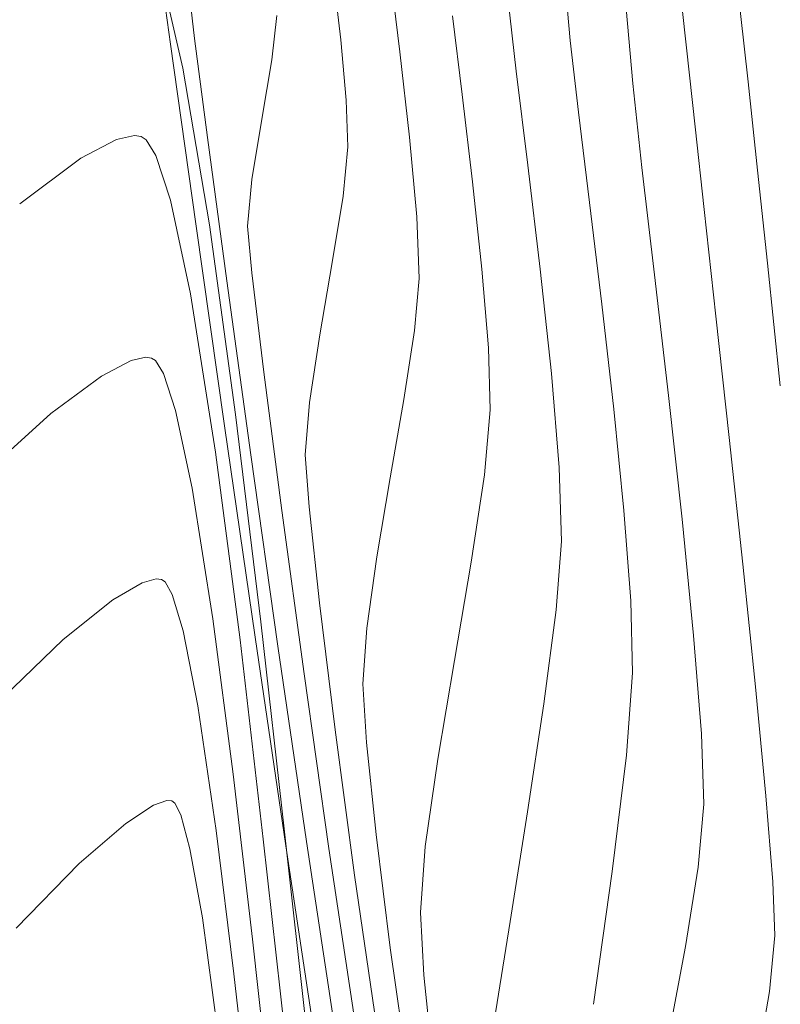
# Model space of a CAD drawing. Units: metres. Extents: x 0 to 754347, y 0 to 8565317.
# Drawn here: x 753377 to 753383, y 8564930 to 8564938 of the extents above; entities that cross this region are included whole.
import ezdxf

# ---------------------------------------------------------------- set-up
doc = ezdxf.new("R2010")
doc.units = ezdxf.units.M
doc.header["$LTSCALE"] = 12.7
doc.header["$MEASUREMENT"] = 0
doc.layers.add('CONT-MJR', color=86, linetype='Continuous', lineweight=15)
doc.layers.add('CONT-MNR', color=24, linetype='Continuous', lineweight=15)

msp = doc.modelspace()

# ---------------------------------------------------------------- linework, layer by layer
at = {"layer": 'CONT-MJR', "extrusion": (0.9935119781399933, 0.1137275221411145, 0), "elevation": 1722559.580195036}
msp.add_lwpolyline([(8423688.159402756, 1120), (8423688.476403948, 1120)], dxfattribs=at)
at = {"layer": 'CONT-MJR', "extrusion": (0.9934433472200852, 0.1143254821295464, 0), "elevation": 1727631.789536077}
msp.add_lwpolyline([(8422649.31972521, 1115), (8422649.890283769, 1115)], dxfattribs=at)
at = {"layer": 'CONT-MJR', "extrusion": (0.991654420790657, 0.1289244341711319, 0), "elevation": 1851320.7386449}
msp.add_lwpolyline([(8396328.505692186, 1120), (8396329.271583334, 1120)], dxfattribs=at)
at = {"layer": 'CONT-MJR'}
for points, elevation in [([(753380.9518872738, 8564936.547827134), (753380.863474865, 8564937.269929828)], 1115), ([(753378.641373796, 8564935.659777991), (753378.4930673294, 8564936.759779343)], 1120), ([(753381.1327690725, 8564934.948614422), (753381.0471096846, 8564935.74815134)], 1115), ([(753379.0341761218, 8564932.854480686), (753378.8261187066, 8564934.323327487)], 1120), ([(753381.2099066825, 8564933.66080518), (753381.1924924135, 8564934.226928376)], 1115), ([(753381.1685641172, 8564933.134999847), (753381.2099066825, 8564933.66080518)], 1115), ([(753378.1001491356, 8564933.37199923), (753377.9905741933, 8564933.342136199)], 1125), ([(753378.1407929145, 8564933.367403), (753378.1001491356, 8564933.37199923)], 1125), ([(753378.1676425367, 8564933.348429618), (753378.1407929145, 8564933.367403)], 1125), ([(753378.3059694915, 8564932.973312937), (753378.2222702274, 8564933.25137986)], 1125), ([(753378.4192721137, 8564932.397980697), (753378.3059694915, 8564932.973312937)], 1125), ([(753377.3858711141, 8564932.907313673), (753376.8443847977, 8564932.388527263)], 1125), ([(753380.9497188429, 8564931.583062997), (753381.0746579986, 8564932.411724187)], 1115), ([(753378.6961481826, 8564930.340448376), (753378.5602579928, 8564931.441623248)], 1125), ([(753379.4677247091, 8564929.935809605), (753379.2524201025, 8564931.357290441)], 1120), ([(753380.6928634832, 8564929.977923235), (753380.8152771656, 8564930.74110108)], 1115)]:
    msp.add_lwpolyline(points, dxfattribs=dict(at, elevation=elevation))
at = {"layer": 'CONT-MJR', "extrusion": (0.992984934235139, 0.1182409420718433, 0), "elevation": 1760822.101164433}
msp.add_lwpolyline([(8415771.675856927, 1115.000000000001), (8415772.481182134, 1115.000000000001)], dxfattribs=at)
at = {"layer": 'CONT-MJR', "extrusion": (0.9905802613332801, 0.1369333628334987, 0), "elevation": 1919107.453800918}
msp.add_lwpolyline([(8381092.184156134, 1120.000000000001), (8381093.533315365, 1120.000000000001)], dxfattribs=at)
at = {"layer": 'CONT-MJR', "extrusion": (0.9965932688037008, 0.08247336888447489, 0), "elevation": 1457193.605249973}
msp.add_lwpolyline([(8473621.913304195, 1115.000000000001), (8473622.637457237, 1115.000000000001)], dxfattribs=at)
at = {"layer": 'CONT-MJR', "extrusion": (-0.5045155584659532, 0.8634026009144213, 0), "elevation": 7014894.806608546}
msp.add_lwpolyline([(-4971610.644864946, 1125.000000000001), (-4971610.385138509, 1125.000000000001)], dxfattribs=at)
at = {"layer": 'CONT-MJR', "extrusion": (0.8714327629454598, 0.490514973945997, 0), "elevation": 4857746.476425679}
msp.add_lwpolyline([(7094220.148625031, 1125), (7094220.259993071, 1125)], dxfattribs=at)
at = {"layer": 'CONT-MJR', "extrusion": (0.6239719022905462, -0.781446776915688, 0), "elevation": -6222952.894314703}
msp.add_lwpolyline([(5933002.296016817, 1125), (5933001.80915756, 1125)], dxfattribs=at)
at = {"layer": 'CONT-MJR', "extrusion": (0.9916765881887948, -0.1287538132958847, 0), "elevation": -355657.3349081555}
msp.add_lwpolyline([(8590643.638353435, 1115), (8590644.367699744, 1115)], dxfattribs=at)
at = {"layer": 'CONT-MJR', "extrusion": (0.9895420643228778, 0.144244594129616, 0), "elevation": 1980945.508038196}
msp.add_lwpolyline([(8366688.971585918, 1120.000000000001), (8366690.484599157, 1120.000000000001)], dxfattribs=at)
at = {"layer": 'CONT-MJR', "extrusion": (0.989307689757776, 0.1458433919865143, 0), "elevation": 1994461.856540155}
msp.add_lwpolyline([(8363477.252768091, 1125), (8363478.219461729, 1125)], dxfattribs=at)
at = {"layer": 'CONT-MJR', "extrusion": (0.987490392943605, -0.1576791801224395, 0), "elevation": -606554.9397480746}
msp.add_lwpolyline([(8576579.292337546, 1115), (8576580.144965503, 1115)], dxfattribs=at)
at = {"layer": 'CONT-MJR', "extrusion": (0.9937079487221109, 0.1120022885770406, 0), "elevation": 1707930.198393499}
msp.add_lwpolyline([(8426658.095554722, 1125), (8426659.221420946, 1125)], dxfattribs=at)
at = {"layer": 'CONT-MNR', "extrusion": (0.9904100539299968, 0.1381590571565291, 0), "elevation": 1929477.039085386}
msp.add_lwpolyline([(8378714.164319219, 1121.000000000001), (8378715.281901557, 1121.000000000001)], dxfattribs=at)
at = {"layer": 'CONT-MNR'}
for points, elevation in [([(753382.1712447874, 8564937.44677825), (753382.0612180337, 8564938.449249074)], 1112), ([(753382.6421997241, 8564937.187357085), (753382.5249415947, 8564938.238133866)], 1111), ([(753378.3042792014, 8564937.291474266), (753378.1425981041, 8564937.99176411)], 1122), ([(753379.5154725591, 8564937.510671511), (753379.458662307, 8564938.008535393)], 1118), ([(753379.5579462968, 8564937.047391014), (753379.5154725591, 8564937.510671511)], 1118), ([(753381.340494447, 8564936.953471081), (753381.277610731, 8564937.504940629)], 1114), ([(753378.403148585, 8564936.098085145), (753378.2092108476, 8564937.475872632)], 1121), ([(753382.7157064761, 8564936.50952021), (753382.6421997241, 8564937.187357085)], 1111), ([(753381.828339483, 8564936.52992351), (753381.7569759794, 8564937.173133824)], 1113), ([(753380.5273902602, 8564936.418631095), (753380.4476084869, 8564937.088636745)], 1116), ([(753381.425169561, 8564936.259935994), (753381.340494447, 8564936.953471081)], 1114), ([(753377.7957490819, 8564936.744672388), (753377.5203701259, 8564936.600166557)], 1123), ([(753377.9325818318, 8564936.774429535), (753377.7957490819, 8564936.744672388)], 1123), ([(753377.9848874026, 8564936.767140534), (753377.9325818318, 8564936.774429535)], 1123), ([(753378.0213327312, 8564936.742909135), (753377.9848874026, 8564936.767140534)], 1123), ([(753382.7908533298, 8564935.793979574), (753382.7157064761, 8564936.50952021)], 1111), ([(753381.611963479, 8564934.674163792), (753381.5196534469, 8564935.481209014)], 1114), ([(753381.6901170313, 8564933.895673975), (753381.611963479, 8564934.674163792)], 1114), ([(753379.7929962539, 8564933.541918002), (753379.8954232874, 8564934.14752381)], 1117), ([(753378.5340874126, 8564933.06421358), (753378.3749738936, 8564934.069470331)], 1124), ([(753379.2345787309, 8564932.642863791), (753379.0641647268, 8564933.897130158)], 1119), ([(753382.2245863182, 8564932.936979441), (753382.1356262184, 8564933.829022394)], 1113), ([(753380.388354613, 8564932.745013442), (753380.5169932544, 8564933.499851955)], 1116), ([(753382.6985401734, 8564932.542970376), (753382.6012432113, 8564933.484086812)], 1112), ([(753379.4252727701, 8564931.301889926), (753379.2345787309, 8564932.642863791)], 1119), ([(753379.7132824401, 8564932.114867304), (753379.685454694, 8564932.567444649)], 1117), ([(753380.164917828, 8564931.316771584), (753380.26137468, 8564931.98923939)], 1116), ([(753378.837567282, 8564930.605667604), (753378.6896745734, 8564931.871967366)], 1124), ([(753378.181981096, 8564931.670403328), (753378.0790865892, 8564931.635396563)], 1126), ([(753378.2187456704, 8564931.667534234), (753378.181981096, 8564931.670403328)], 1126), ([(753378.2413481479, 8564931.650354821), (753378.2187456704, 8564931.667534234)], 1126), ([(753382.831844635, 8564931.045487685), (753382.7786728012, 8564931.705965057)], 1112), ([(753378.2874249195, 8564931.559743633), (753378.2413481479, 8564931.650354821)], 1126), ([(753378.3581007122, 8564931.29996546), (753378.2874249195, 8564931.559743633)], 1126), ([(753379.2519005676, 8564929.913743528), (753379.0848358754, 8564931.429680835)], 1122), ([(753379.623640415, 8564929.980313947), (753379.4252727701, 8564931.301889926)], 1119), ([(753382.1612108458, 8564930.551196685), (753382.258820395, 8564931.159503506)], 1113), ([(753381.455841046, 8564930.106519017), (753381.5999859835, 8564931.127069721)], 1114), ([(753382.0337320875, 8564929.868544547), (753382.1612108458, 8564930.551196685)], 1113), ([(753380.2178658395, 8564929.712568203), (753380.1532145754, 8564930.329119354)], 1116)]:
    msp.add_lwpolyline(points, dxfattribs=dict(at, elevation=elevation))
at = {"layer": 'CONT-MNR', "extrusion": (0.9926214797827733, 0.1212542695077479, 0), "elevation": 1786356.369636877}
msp.add_lwpolyline([(8410390.314954326, 1117.000000000001), (8410390.929321917, 1117.000000000001)], dxfattribs=at)
at = {"layer": 'CONT-MNR', "extrusion": (0.9961419275570123, 0.08775682402525863, 0), "elevation": 1502106.391472931}
msp.add_lwpolyline([(8465779.007373694, 1114), (8465779.587805301, 1114)], dxfattribs=at)
at = {"layer": 'CONT-MNR', "extrusion": (0.9960790051790771, 0.08846816060854956, 0), "elevation": 1508151.988443639}
msp.add_lwpolyline([(8464703.800560735, 1113), (8464704.379336383, 1113)], dxfattribs=at)
at = {"layer": 'CONT-MNR', "extrusion": (0.9937481581703204, -0.111644964656253, 0), "elevation": -207563.1474886957}
msp.add_lwpolyline([(8595501.693933418, 1119), (8595502.035512699, 1119)], dxfattribs=at)
at = {"layer": 'CONT-MNR', "extrusion": (0.992587769822181, 0.1215299107192506, 0), "elevation": 1788692.258017366}
msp.add_lwpolyline([(8409893.544941742, 1116), (8409894.154471, 1116)], dxfattribs=at)
at = {"layer": 'CONT-MNR', "extrusion": (0.9935525764364277, 0.1133722975710406, 0), "elevation": 1719549.242847286}
msp.add_lwpolyline([(8424302.559977718, 1117), (8424303.219296131, 1117)], dxfattribs=at)
at = {"layer": 'CONT-MNR', "extrusion": (0.9942696567763395, 0.1069011207324797, 0), "elevation": 1664666.444889147}
msp.add_lwpolyline([(8435319.408132417, 1112.000000000001), (8435320.017073091, 1112.000000000001)], dxfattribs=at)
at = {"layer": 'CONT-MNR', "extrusion": (0.9859338005547211, -0.1671362944537284, 0), "elevation": -688730.0838965112}
msp.add_lwpolyline([(8570377.748969277, 1119), (8570378.212316163, 1119)], dxfattribs=at)
at = {"layer": 'CONT-MNR', "extrusion": (0.9859804476122366, 0.1668608909432454, 0), "elevation": 2171969.345002978}
msp.add_lwpolyline([(8319150.110562828, 1122), (8319151.329349196, 1122)], dxfattribs=at)
at = {"layer": 'CONT-MNR', "extrusion": (0.9992853122682211, 0.03780032651980218, 0), "elevation": 1076598.54383179}
msp.add_lwpolyline([(8530337.438683042, 1118), (8530337.79867607, 1118)], dxfattribs=at)
at = {"layer": 'CONT-MNR', "extrusion": (0.9868571131654473, -0.1615952913755831, 0), "elevation": -640576.1379195224}
msp.add_lwpolyline([(8574110.91900568, 1119), (8574111.38836089, 1119)], dxfattribs=at)
at = {"layer": 'CONT-MNR', "extrusion": (0.9942881485151408, 0.1067289919484544, 0), "elevation": 1663206.104072927}
msp.add_lwpolyline([(8435606.830444405, 1112), (8435607.467475584, 1112)], dxfattribs=at)
at = {"layer": 'CONT-MNR', "extrusion": (0.8517913899412481, 0.5238811201235989, 0), "elevation": 5128729.5666052}
msp.add_lwpolyline([(6900858.709994979, 1123), (6900858.851309149, 1123)], dxfattribs=at)
at = {"layer": 'CONT-MNR', "extrusion": (0.9958236619346573, 0.09129750451709742, 0), "elevation": 1532191.026807305}
msp.add_lwpolyline([(8460384.360089267, 1117), (8460384.972209891, 1117)], dxfattribs=at)
at = {"layer": 'CONT-MNR', "extrusion": (0.994963037485323, -0.1002424762163216, 0), "elevation": -108985.6353136741}
msp.add_lwpolyline([(8597315.676537022, 1118), (8597316.056402346, 1118)], dxfattribs=at)
at = {"layer": 'CONT-MNR', "extrusion": (0.5963992513236711, -0.802687942491081, 0), "elevation": -6425657.548041424}
msp.add_lwpolyline([(5712848.827718971, 1123), (5712848.243565147, 1123)], dxfattribs=at)
at = {"layer": 'CONT-MNR', "extrusion": (0.9497964355789207, 0.3128685522093539, 0), "elevation": 3395255.150479124}
msp.add_lwpolyline([(7899237.598963784, 1123), (7899237.9610839, 1123)], dxfattribs=at)
at = {"layer": 'CONT-MNR', "extrusion": (0.9933221300063164, 0.1153739400372326, 0), "elevation": 1736521.316060327}
msp.add_lwpolyline([(8420819.53701461, 1113.000000000001), (8420820.367384551, 1113.000000000001)], dxfattribs=at)
at = {"layer": 'CONT-MNR', "extrusion": (0.9957022718165319, -0.09261201811534701, 0), "elevation": -43075.03190813458}
msp.add_lwpolyline([(8597898.242590709, 1119.000000000001), (8597898.602653464, 1119.000000000001)], dxfattribs=at)
at = {"layer": 'CONT-MNR', "extrusion": (0.9943098495950184, 0.1065266304654933, 0), "elevation": 1661487.495705185}
msp.add_lwpolyline([(8435944.87943591, 1116), (8435945.553158777, 1116)], dxfattribs=at)
at = {"layer": 'CONT-MNR', "extrusion": (0.9778659194825128, 0.2092325106541044, 0), "elevation": 2528765.995893535}
msp.add_lwpolyline([(8217727.341366298, 1123.000000000001), (8217728.07531076, 1123.000000000001)], dxfattribs=at)
at = {"layer": 'CONT-MNR', "extrusion": (0.9870953791897039, -0.1601334205665225, 0), "elevation": -627875.091937429}
msp.add_lwpolyline([(8575049.78087736, 1118.000000000001), (8575050.296042498, 1118.000000000001)], dxfattribs=at)
at = {"layer": 'CONT-MNR', "extrusion": (0.9927196529039705, 0.1204478756069216, 0), "elevation": 1779524.924116609}
msp.add_lwpolyline([(8411836.574486941, 1114), (8411837.358924903, 1114)], dxfattribs=at)
at = {"layer": 'CONT-MNR', "extrusion": (0.9940140035454508, 0.1092527379773377, 0), "elevation": 1684615.291846355}
msp.add_lwpolyline([(8431356.626787975, 1112.000000000001), (8431357.450668497, 1112.000000000001)], dxfattribs=at)
at = {"layer": 'CONT-MNR', "extrusion": (0.999285312278156, 0.03780032625716827, 0), "elevation": 1076599.049178399}
msp.add_lwpolyline([(8530336.41009363, 1117.000000000001), (8530336.883756703, 1117.000000000001)], dxfattribs=at)
at = {"layer": 'CONT-MNR', "extrusion": (0.9900219207720593, 0.1409134358065356, 0), "elevation": 1952775.70679795}
msp.add_lwpolyline([(8373311.782002299, 1121), (8373313.34786609, 1121)], dxfattribs=at)
at = {"layer": 'CONT-MNR', "extrusion": (0.990619650047026, 0.1366481208824619, 0), "elevation": 1916693.975744301}
msp.add_lwpolyline([(8381644.765413063, 1122.000000000001), (8381646.234544599, 1122.000000000001)], dxfattribs=at)
at = {"layer": 'CONT-MNR', "extrusion": (0.9955252252940686, 0.09449616819318271, 0), "elevation": 1559361.240516122}
msp.add_lwpolyline([(8455418.150328245, 1119.000000000001), (8455418.509446729, 1119.000000000001)], dxfattribs=at)
at = {"layer": 'CONT-MNR', "extrusion": (0.9853284965097071, -0.1706685500199733, 0), "elevation": -719438.9324668233}
msp.add_lwpolyline([(8567852.92991682, 1118), (8567853.49419861, 1118)], dxfattribs=at)
at = {"layer": 'CONT-MNR', "extrusion": (0.996593268828522, 0.08247336858454042, 0), "elevation": 1457193.136897434}
msp.add_lwpolyline([(8473622.872576755, 1116.000000000001), (8473623.479305923, 1116.000000000001)], dxfattribs=at)
at = {"layer": 'CONT-MNR', "extrusion": (0.9944774609861868, 0.1049503672717119, 0), "elevation": 1648115.362235294}
msp.add_lwpolyline([(8438566.856104253, 1111), (8438567.801310271, 1111)], dxfattribs=at)
at = {"layer": 'CONT-MNR', "extrusion": (0.9927949104888184, 0.1198259809369382, 0), "elevation": 1774252.497108287}
msp.add_lwpolyline([(8412949.466648068, 1119), (8412950.234717265, 1119)], dxfattribs=at)
at = {"layer": 'CONT-MNR', "extrusion": (0.9958288870918156, -0.0912404933868511, 0), "elevation": -31231.27301363857}
msp.add_lwpolyline([(8597948.737380335, 1117), (8597949.13858223, 1117)], dxfattribs=at)
at = {"layer": 'CONT-MNR', "extrusion": (0.9934162787239262, 0.1145604520168571, 0), "elevation": 1729624.773410971}
msp.add_lwpolyline([(8422237.848920126, 1113.000000000001), (8422238.78189771, 1113.000000000001)], dxfattribs=at)
at = {"layer": 'CONT-MNR', "extrusion": (0.9877040493417645, 0.1563352516673105, 0), "elevation": 2083116.215484172}
msp.add_lwpolyline([(8341840.709609535, 1123), (8341841.939992243, 1123)], dxfattribs=at)
at = {"layer": 'CONT-MNR', "extrusion": (0.994038321005858, 0.1090312632773504, 0), "elevation": 1682736.695697214}
msp.add_lwpolyline([(8431730.821726656, 1112), (8431731.759404954, 1112)], dxfattribs=at)
at = {"layer": 'CONT-MNR', "extrusion": (0.9885294140482409, -0.1510284660633269, 0), "elevation": -548811.3799786349}
msp.add_lwpolyline([(8580471.621134484, 1118), (8580472.147582509, 1118)], dxfattribs=at)
at = {"layer": 'CONT-MNR', "extrusion": (0.988347967186112, -0.1522113522674322, 0), "elevation": -559078.709286644}
msp.add_lwpolyline([(8579808.835419275, 1117.000000000001), (8579809.37316538, 1117.000000000001)], dxfattribs=at)
at = {"layer": 'CONT-MNR', "extrusion": (0.9995272293146737, 0.03074602183261585, 0), "elevation": 1016362.155847663}
msp.add_lwpolyline([(8537721.961384485, 1116), (8537722.435933232, 1116)], dxfattribs=at)
at = {"layer": 'CONT-MNR', "extrusion": (0.212503951574597, -0.9771602072153682, 0), "elevation": -8209217.92482448}
msp.add_lwpolyline([(2556253.569773873, 1124), (2556253.453940361, 1124)], dxfattribs=at)
at = {"layer": 'CONT-MNR', "extrusion": (-0.1380204834911485, -0.9904293746334817, 0), "elevation": -8586944.88693918}
msp.add_lwpolyline([(-435968.7154137805, 1124), (-435968.7590989855, 1124)], dxfattribs=at)
at = {"layer": 'CONT-MNR', "extrusion": (-0.5536638373522886, -0.8327402687563144, 0), "elevation": -7549484.51904939}
msp.add_lwpolyline([(-4114726.529291437, 1124.000000000001), (-4114726.565494244, 1124.000000000001)], dxfattribs=at)
at = {"layer": 'CONT-MNR', "extrusion": (0.4646621712692574, -0.8854880386495005, 0), "elevation": -7234081.323654247}
msp.add_lwpolyline([(4646908.441189518, 1124), (4646908.183937971, 1124)], dxfattribs=at)
at = {"layer": 'CONT-MNR', "extrusion": (0.8517913886315759, 0.5238811222530276, 0), "elevation": 5128728.75655647}
msp.add_lwpolyline([(6900857.239687075, 1124), (6900857.356581997, 1124)], dxfattribs=at)
at = {"layer": 'CONT-MNR', "extrusion": (-0.5963992520995336, 0.8026879419146129, 0), "elevation": 6425656.106852124}
msp.add_lwpolyline([(-5712847.964340284, 1124), (-5712847.481128884, 1124)], dxfattribs=at)
at = {"layer": 'CONT-MNR', "extrusion": (0.949796436109594, 0.3128685505983532, 0), "elevation": 3395254.668970162}
msp.add_lwpolyline([(7899236.05808486, 1124.000000000001), (7899236.357630219, 1124.000000000001)], dxfattribs=at)
at = {"layer": 'CONT-MNR', "extrusion": (0.9917106377001316, 0.1284912879241182, 0), "elevation": 1847653.419579921}
msp.add_lwpolyline([(8397133.410732832, 1119.000000000001), (8397134.48105862, 1119.000000000001)], dxfattribs=at)
at = {"layer": 'CONT-MNR', "extrusion": (0.993983303303333, 0.1095316974861365, 0), "elevation": 1686981.004968726}
msp.add_lwpolyline([(8430881.995775273, 1113), (8430882.950762298, 1113)], dxfattribs=at)
at = {"layer": 'CONT-MNR', "extrusion": (0.9968218449437728, -0.07966309963146703, 0), "elevation": 68675.67069725995}
msp.add_lwpolyline([(8597730.15941272, 1118), (8597730.562429981, 1118)], dxfattribs=at)
at = {"layer": 'CONT-MNR', "extrusion": (0.9853738360717295, -0.1704065819893247, 0), "elevation": -717160.3154706195}
msp.add_lwpolyline([(8568042.90956584, 1117), (8568043.518647088, 1117)], dxfattribs=at)
at = {"layer": 'CONT-MNR', "extrusion": (0.6699123259335211, -0.7424402168271462, 0), "elevation": -5854255.198813349}
msp.add_lwpolyline([(6297092.885874677, 1124.000000000001), (6297092.120387181, 1124.000000000001)], dxfattribs=at)
at = {"layer": 'CONT-MNR', "extrusion": (0.9778659194363256, 0.2092325108699637, 0), "elevation": 2528765.698118264}
msp.add_lwpolyline([(8217725.879723195, 1124), (8217726.486841243, 1124)], dxfattribs=at)
at = {"layer": 'CONT-MNR', "extrusion": (0.9926718819759374, 0.1208409480861135, 0), "elevation": 1782852.681828473}
msp.add_lwpolyline([(8411129.181135267, 1122), (8411130.785163654, 1122)], dxfattribs=at)
at = {"layer": 'CONT-MNR', "extrusion": (0.9959135749737363, -0.09031141225245207, 0), "elevation": -23209.31568522158}
msp.add_lwpolyline([(8597973.075788237, 1116.000000000001), (8597973.5780829, 1116.000000000001)], dxfattribs=at)
at = {"layer": 'CONT-MNR', "extrusion": (0.989733961586964, 0.1429219552111376, 0), "elevation": 1969761.601741867}
msp.add_lwpolyline([(8369330.61377657, 1121), (8369332.254844596, 1121)], dxfattribs=at)
at = {"layer": 'CONT-MNR', "extrusion": (0.994261949901083, 0.1069727768121234, 0), "elevation": 1665274.372137526}
msp.add_lwpolyline([(8435196.037804306, 1112), (8435197.01622927, 1112)], dxfattribs=at)
at = {"layer": 'CONT-MNR', "extrusion": (0.9915922186919964, 0.1294019776876845, 0), "elevation": 1855363.755540429}
msp.add_lwpolyline([(8395432.12231353, 1123), (8395433.57583984, 1123)], dxfattribs=at)
at = {"layer": 'CONT-MNR', "extrusion": (0.9972399842241877, 0.074245631955974, 0), "elevation": 1387208.865940271}
msp.add_lwpolyline([(8485359.451578153, 1118), (8485359.85118354, 1118)], dxfattribs=at)
at = {"layer": 'CONT-MNR', "extrusion": (0.9887222470651607, -0.1497608699174107, 0), "elevation": -537807.814065919}
msp.add_lwpolyline([(8581167.217541035, 1116.000000000001), (8581167.894840635, 1116.000000000001)], dxfattribs=at)
at = {"layer": 'CONT-MNR', "extrusion": (0.9941591361930056, 0.1079241026090899, 0), "elevation": 1673341.694714478}
msp.add_lwpolyline([(8433598.789532166, 1118), (8433599.53003224, 1118)], dxfattribs=at)
at = {"layer": 'CONT-MNR', "extrusion": (0.9971955647022274, 0.07483986730483924, 0), "elevation": 1392267.396139532}
msp.add_lwpolyline([(8484530.412005732, 1114), (8484531.107015604, 1114)], dxfattribs=at)
at = {"layer": 'CONT-MNR', "extrusion": (0.9900747161713326, -0.140542009371772, 0), "elevation": -457830.6853968612}
msp.add_lwpolyline([(8585805.102197694, 1117), (8585805.655468578, 1117)], dxfattribs=at)
at = {"layer": 'CONT-MNR', "extrusion": (0.9925216412159025, 0.1220687991179212, 0), "elevation": 1793256.420376434}
msp.add_lwpolyline([(8408916.449888105, 1118), (8408917.432157781, 1118)], dxfattribs=at)
at = {"layer": 'CONT-MNR', "extrusion": (0.9996820086240622, 0.0252166935453589, 0), "elevation": 969121.4690414581}
msp.add_lwpolyline([(8543211.28027205, 1114), (8543211.831205301, 1114)], dxfattribs=at)
at = {"layer": 'CONT-MNR', "extrusion": (0.9915922186940876, 0.1294019776716599, 0), "elevation": 1855363.569266864}
msp.add_lwpolyline([(8395431.105508255, 1124), (8395432.30786361, 1124)], dxfattribs=at)
at = {"layer": 'CONT-MNR', "extrusion": (0.9936489170408971, 0.1125247957716541, 0), "elevation": 1712361.471691487}
msp.add_lwpolyline([(8425761.01197211, 1122), (8425762.634747952, 1122)], dxfattribs=at)
at = {"layer": 'CONT-MNR', "extrusion": (0.9975727595111504, -0.06963181371548861, 0), "elevation": 155159.2627566542}
msp.add_lwpolyline([(8596602.610247295, 1117.000000000001), (8596603.037979346, 1117.000000000001)], dxfattribs=at)
at = {"layer": 'CONT-MNR', "extrusion": (0.9932488909626808, 0.1160027611800904, 0), "elevation": 1741848.466854462}
msp.add_lwpolyline([(8419714.552807953, 1123), (8419716.094041632, 1123)], dxfattribs=at)
at = {"layer": 'CONT-MNR', "extrusion": (0.9893267658164739, 0.1457139335791747, 0), "elevation": 1993367.936503622}
msp.add_lwpolyline([(8363737.974850274, 1121), (8363739.591840105, 1121)], dxfattribs=at)
at = {"layer": 'CONT-MNR', "extrusion": (0.9968634288129024, 0.07914104052502435, 0), "elevation": 1428856.892267415}
msp.add_lwpolyline([(8478444.204326248, 1113), (8478444.96194307, 1113)], dxfattribs=at)
at = {"layer": 'CONT-MNR', "extrusion": (0.9861777570016289, -0.165690771001998, 0), "elevation": -676163.3285449682}
msp.add_lwpolyline([(8571373.574384457, 1116), (8571374.34075142, 1116)], dxfattribs=at)
at = {"layer": 'CONT-MNR', "extrusion": (0.9971716377888928, -0.0751579988385607, 0), "elevation": 107527.7212344366}
msp.add_lwpolyline([(8597329.950223235, 1114), (8597330.585146226, 1114)], dxfattribs=at)
at = {"layer": 'CONT-MNR', "extrusion": (0.9954484494458826, 0.0953015450860486, 0), "elevation": 1566204.944004027}
msp.add_lwpolyline([(8454149.443464056, 1112.000000000001), (8454150.284296464, 1112.000000000001)], dxfattribs=at)
at = {"layer": 'CONT-MNR', "extrusion": (0.991111543634112, 0.1330334847893865, 0), "elevation": 1886105.871321753}
msp.add_lwpolyline([(8388577.365831147, 1118.000000000001), (8388578.490577868, 1118.000000000001)], dxfattribs=at)
at = {"layer": 'CONT-MNR', "extrusion": (0.999467179906586, 0.03263979610193948, 0), "elevation": 1032538.507364573}
msp.add_lwpolyline([(8535777.83049835, 1113), (8535778.369619422, 1113)], dxfattribs=at)
at = {"layer": 'CONT-MNR', "extrusion": (0.994634437909414, 0.1034520899964052, 0), "elevation": 1635397.535613389}
msp.add_lwpolyline([(8441037.024219701, 1117.000000000001), (8441037.733903365, 1117.000000000001)], dxfattribs=at)
at = {"layer": 'CONT-MNR', "extrusion": (0.99270197749716, -0.1205934653006876, 0), "elevation": -284991.3205590016}
msp.add_lwpolyline([(8593276.964805176, 1114.000000000001), (8593277.863018591, 1114.000000000001)], dxfattribs=at)
at = {"layer": 'CONT-MNR', "extrusion": (0.547164152771277, -0.837025322151063, 0), "elevation": -6756843.182959771}
msp.add_lwpolyline([(5317020.09117467, 1126), (5317019.835531772, 1126)], dxfattribs=at)
at = {"layer": 'CONT-MNR', "extrusion": (0.9960083674643482, -0.08925991228431684, 0), "elevation": -14129.97033419041}
msp.add_lwpolyline([(8597989.935960481, 1113), (8597990.421299394, 1113)], dxfattribs=at)
at = {"layer": 'CONT-MNR', "extrusion": (0.6533503061672312, -0.757055729409127, 0), "elevation": -5991910.801851253}
msp.add_lwpolyline([(6166249.644087284, 1126), (6166249.171125524, 1126)], dxfattribs=at)
at = {"layer": 'CONT-MNR', "extrusion": (0.993914761868917, 0.1101519229929931, 0), "elevation": 1692238.092409622}
msp.add_lwpolyline([(8429824.096678002, 1123.000000000001), (8429825.589586485, 1123.000000000001)], dxfattribs=at)
at = {"layer": 'CONT-MNR', "extrusion": (0.992222445104726, 0.1244773852167502, 0), "elevation": 1813660.600404722}
msp.add_lwpolyline([(8404537.563352043, 1117.000000000001), (8404538.438860148, 1117.000000000001)], dxfattribs=at)
at = {"layer": 'CONT-MNR', "extrusion": (0.9842149115713267, 0.1769774218386226, 0), "elevation": 2257285.673790653}
msp.add_lwpolyline([(8296401.60338981, 1126.000000000001), (8296402.142524312, 1126.000000000001)], dxfattribs=at)
at = {"layer": 'CONT-MNR', "extrusion": (0.9887038064839189, 0.1498825641767899, 0), "elevation": 2028602.646749341}
msp.add_lwpolyline([(8355260.318163007, 1121), (8355261.811806666, 1121)], dxfattribs=at)
at = {"layer": 'CONT-MNR', "extrusion": (0.9973158609551844, -0.07321935186287581, 0), "elevation": 124239.2680375198}
msp.add_lwpolyline([(8597103.351311006, 1116), (8597103.857589703, 1116)], dxfattribs=at)
at = {"layer": 'CONT-MNR', "extrusion": (0.7173964315886547, -0.6966651706120127, 0), "elevation": -5426418.911133078}
msp.add_lwpolyline([(6669302.939486651, 1126), (6669302.24784465, 1126)], dxfattribs=at)
at = {"layer": 'CONT-MNR', "extrusion": (0.9894645532411531, 0.1447753358804091, 0), "elevation": 1985433.207887418}
msp.add_lwpolyline([(8365623.767300095, 1118), (8365624.935256595, 1118)], dxfattribs=at)
at = {"layer": 'CONT-MNR', "extrusion": (0.9992054829323431, 0.03985477233585647, 0), "elevation": 1094137.633216475}
msp.add_lwpolyline([(8528099.74848401, 1112), (8528100.16034383, 1112)], dxfattribs=at)
at = {"layer": 'CONT-MNR', "extrusion": (0.9907768563405484, 0.1355035827568425, 0), "elevation": 1907008.741118697}
msp.add_lwpolyline([(8383848.836020142, 1126), (8383849.70279921, 1126)], dxfattribs=at)
at = {"layer": 'CONT-MNR', "extrusion": (0.9986222585269005, 0.05247461076208591, 0), "elevation": 1201783.575357404}
msp.add_lwpolyline([(8513596.739094904, 1116), (8513597.222493356, 1116)], dxfattribs=at)
at = {"layer": 'CONT-MNR', "extrusion": (0.9952513304830228, -0.09733852871177619, 0), "elevation": -83892.46433453704}
msp.add_lwpolyline([(8597591.355489627, 1112), (8597591.786944848, 1112)], dxfattribs=at)
at = {"layer": 'CONT-MNR', "extrusion": (0.9939147618947937, 0.110151922759504, 0), "elevation": 1692237.922473272}
msp.add_lwpolyline([(8429823.60112094, 1124.000000000001), (8429824.83605319, 1124.000000000001)], dxfattribs=at)
at = {"layer": 'CONT-MNR', "extrusion": (0.98993761006594, 0.141504516454194, 0), "elevation": 1957775.447970705}
msp.add_lwpolyline([(8372139.26098169, 1117), (8372140.21159339, 1117)], dxfattribs=at)
at = {"layer": 'CONT-MNR', "extrusion": (0.985920220486521, -0.167216383275712, 0), "elevation": -689421.3093529575}
msp.add_lwpolyline([(8570315.268694438, 1112), (8570315.823805569, 1112)], dxfattribs=at)

doc.saveas('drawing.dxf')
